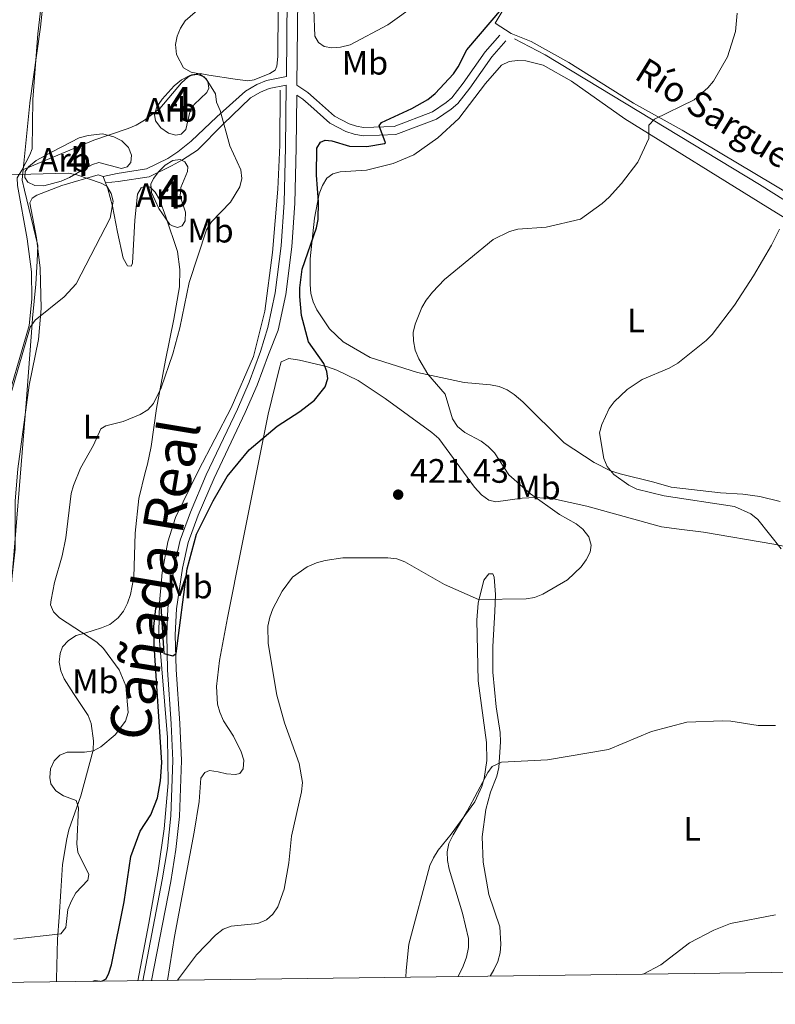
# Model space of a CAD drawing. Units: metres. Extents: x 587185 to 594086, y 4710473 to 4715189.
# Drawn here: x 587751 to 587974, y 4710473 to 4710763 of the extents above; entities that cross this region are included whole.
import ezdxf
from ezdxf.enums import TextEntityAlignment as Align

# ---------------------------------------------------------------- set-up
doc = ezdxf.new("R2010")
doc.units = ezdxf.units.M
doc.header["$MEASUREMENT"] = 0
doc.linetypes.add('DGN Style 2', pattern=[74.4142, 44.64852, -29.76568])
doc.linetypes.add('DGN Style 3', pattern=[104.17988000000001, 74.41420000000001, -29.76568])
for name, color, linetype, lineweight in [('Nivel 1', 7, 'Continuous', 0), ('Nivel 11', 7, 'Continuous', 0), ('Nivel 16', 7, 'Continuous', 0), ('Nivel 21', 7, 'Continuous', 0), ('Nivel 35', 7, 'Continuous', 0), ('Nivel 36', 7, 'Continuous', 0), ('Nivel 37', 7, 'Continuous', 0), ('Nivel 4', 7, 'Continuous', 0), ('Nivel 41', 7, 'Continuous', 0), ('Nivel 43', 7, 'Continuous', 0), ('Nivel 45', 7, 'Continuous', 0), ('Nivel 48', 7, 'Continuous', 0), ('Nivel 5', 7, 'Continuous', 0), ('Nivel 57', 7, 'Continuous', 0), ('Nivel 61', 7, 'Continuous', 0), ('Nivel 7', 7, 'Continuous', 0)]:
    doc.layers.add(name, color=color, linetype=linetype, lineweight=lineweight)
doc.styles.add('Style-Arial', font='txt')
doc.styles.add('Style-Arial Narrow', font='txt')
doc.styles.add('Style-Times New Roman', font='txt')

# ---------------------------------------------------------------- blocks, each defined once
blk = doc.blocks.new('5PATER')
at = {"layer": 'Nivel 7', "linetype": 'Continuous', "lineweight": 0}
h = blk.add_hatch(color=51, dxfattribs=at)
edge = h.paths.add_edge_path()
edge.add_ellipse((-0.03421366214752197, 0.05183005332946777), major_axis=(-10.95721237655889, -11.10700355671524), ratio=0.9994222409660317, start_angle=0, end_angle=360)

msp = doc.modelspace()

# ---------------------------------------------------------------- linework, layer by layer
at = {"layer": 'Nivel 1', "color": 7, "linetype": 'Continuous', "lineweight": 0}
msp.add_polyline3d([(587748.3999999985, 4710590.689999999, 433.64), (587753.1600000001, 4710650.109999999, 434.78), (587754.9699999988, 4710673.560000001, 435.51), (587755.0899999999, 4710675.18, 436.1), (587756.1000000015, 4710685.23, 436.77), (587756.4600000009, 4710691.98, 436.75), (587756.6999999993, 4710696.560000001, 436.66), (587752.7300000004, 4710712.949999999, 436.64), (587752.0199999996, 4710715.9, 436.21), (587751.9800000004, 4710716.060000001, 436.18), (587752.4800000004, 4710720.9, 435.22), (587754.3299999982, 4710738.59, 434.8), (587754.3399999999, 4710738.630000001, 434.8), (587757.4499999993, 4710761, 435.15), (587762.379999999, 4710807.98, 437.06)], dxfattribs=at)
at = {"layer": 'Nivel 11', "color": 142, "linetype": 'DGN Style 3', "lineweight": 13}
msp.add_polyline3d([(588175.6600000001, 4710573.57, 400.91), (588160.7800000012, 4710587.880000001, 401.69), (588145.4400000013, 4710604.52, 403.32), (588131.879999999, 4710614.859999999, 404.71), (588115.0799999982, 4710620.35, 405), (588087.4699999988, 4710627.300000001, 406.66), (588073.9899999984, 4710632.42, 407.96), (588056.870000001, 4710642.76, 409.49), (588042.3399999999, 4710657.300000001, 410.23), (588029.2600000016, 4710672.810000001, 411.05), (588013.9200000018, 4710686.710000001, 412.19), (587969.5599999987, 4710714.57, 416.46), (587906.3099999987, 4710752.810000001, 423.33), (587897.2600000016, 4710757.49, 424.22)], dxfattribs=at)
at = {"layer": 'Nivel 16', "color": 4, "linetype": 'DGN Style 2', "lineweight": 0, "extrusion": (0.8603431244288077, -0.174135605607514, 0.4790474914951351), "elevation": -314361.6994150761, "flags": 128}
msp.add_lwpolyline([(4733464.945943087, 172043.0493370304), (4733482.231337681, 172043.3455357812), (4733498.008028112, 172044.1543862158)], dxfattribs=at)
at = {"layer": 'Nivel 16', "color": 4, "linetype": 'DGN Style 2', "lineweight": 0}
msp.add_polyline3d([(587792.1799999997, 4710512.290000001, 424.28), (587793.8999999985, 4710524.57, 424.46), (587795.0599999987, 4710538.1, 424.82), (587794.879999999, 4710551.51, 424.82), (587792.379999999, 4710582.49, 424.82), (587792.5700000003, 4710591.24, 425), (587793.2899999991, 4710600.199999999, 425.63), (587794.9800000004, 4710609.17, 426.16), (587797.25, 4710616.369999999, 426.34), (587804.0399999991, 4710630.279999999, 426.61), (587813.6799999997, 4710648.720000001, 426.97), (587820.2600000016, 4710663.869999999, 426.97), (587823.6600000001, 4710677.18, 426.97), (587825.8999999985, 4710694.57, 426.97), (587827.5, 4710713.199999999, 427.15), (587828.0399999991, 4710726.18, 427.41), (587828.1600000001, 4710742.369999999, 427.86)], dxfattribs=at)
at = {"layer": 'Nivel 21', "color": 7, "linetype": 'DGN Style 3', "lineweight": 0}
for points in [[(587829.9800000004, 4710746.380000001, 428.7), (587830.3399999999, 4710781.279999999, 430.17), (587831.4800000004, 4710818.050000001, 431.42), (587832.0199999996, 4710853.65, 431.69), (587831.8399999999, 4710871, 431.69), (587831.620000001, 4710882.17, 431.69), (587830.9600000009, 4710892.710000001, 431.34), (587829.2600000016, 4710906.09, 431.34), (587827.0899999999, 4710920.710000001, 430.98), (587826.379999999, 4710929.279999999, 431.07), (587825.0500000007, 4710964.220000001, 432.14), (587825.7300000004, 4710974.609999999, 432.41), (587827.0599999987, 4710984.300000001, 432.76), (587829.4400000013, 4710994.720000001, 432.85), (587838.9499999993, 4711024.15, 434.2), (587844.1700000018, 4711040.529999999, 435.27), (587855.2100000009, 4711078.220000001, 438.22), (587868.75, 4711120.790000001, 439.47), (587875.2899999991, 4711138.1, 440.28)], [(587833.0799999982, 4710743.869999999, 429.05), (587833.4699999988, 4710781.210000001, 430.17), (587834.6000000015, 4710817.98, 431.42), (587835.1400000006, 4710853.65, 431.69), (587834.9699999988, 4710871.050000001, 431.69), (587834.7399999984, 4710882.300000001, 431.69), (587834.0700000003, 4710893.01, 431.34), (587832.3599999994, 4710906.52, 431.34), (587830.1900000013, 4710921.07, 430.98), (587829.5, 4710929.470000001, 431.07), (587828.1799999997, 4710964.18, 432.14), (587828.8399999999, 4710974.300000001, 432.41), (587830.1400000006, 4710983.73, 432.76), (587832.4600000009, 4710993.880000001, 432.85), (587841.9299999997, 4711023.199999999, 434.2), (587847.1600000001, 4711039.619999999, 435.27), (587858.1999999993, 4711077.310000001, 438.22), (587871.7100000009, 4711119.77, 439.47), (587878.2399999984, 4711137.060000001, 440.28)], [(587833.0799999982, 4710743.869999999, 429.05), (587836.3599999994, 4710741.67, 427.84), (587838.8599999994, 4710739.460000001, 427.31), (587844.1799999997, 4710734.689999999, 426.77), (587848.5300000012, 4710732.5, 426.5), (587850.6400000006, 4710731.77, 426.41), (587852.7899999991, 4710731.369999999, 426.15), (587861.7699999996, 4710731.710000001, 425.7), (587873.120000001, 4710736.01, 425.25), (587877.1799999997, 4710738.720000001, 425.25), (587878.8200000003, 4710740.119999999, 425.25), (587882.1999999993, 4710744.42, 425.34), (587888.6700000018, 4710753.73, 425.52), (587892.9699999988, 4710758.57, 425.43)], [(587829.9800000004, 4710746.380000001, 428.7), (587824.1700000018, 4710745.23, 428.41), (587821.3099999987, 4710744.040000001, 428.41), (587817.9200000018, 4710742.060000001, 428.68), (587809.4200000018, 4710734.51, 430.82), (587801.870000001, 4710727.369999999, 432.16), (587797.9400000013, 4710724.26, 432.88), (587794.9699999988, 4710722.199999999, 433.06), (587788.7199999988, 4710719.220000001, 434.22), (587780.0700000003, 4710717.85, 435.11), (587775.9400000013, 4710716.98, 436.12)], [(587822.3999999985, 4710665.310000001, 427.49), (587824.4899999984, 4710672.42, 427.4), (587826.6999999993, 4710682.66, 427.4), (587828.4800000004, 4710696.460000001, 427.49), (587829.379999999, 4710709.27, 427.58), (587829.7699999996, 4710725.460000001, 427.94), (587829.9600000009, 4710743.880000001, 428.68)], [(587822.3999999985, 4710665.310000001, 427.49), (587819.0199999996, 4710656.300000001, 427.22), (587815.5300000012, 4710648.369999999, 427.13), (587806.370000001, 4710628.98, 426.5), (587801.6700000018, 4710617.99, 426.59), (587798.6400000006, 4710609.710000001, 426.32), (587796.8599999994, 4710601.890000001, 426.42), (587795.0399999991, 4710589.67, 426.42), (587794.6900000013, 4710581.779999999, 426.32), (587794.9100000001, 4710571.48, 426.15), (587796.0100000016, 4710555.540000001, 426.06), (587796.5100000016, 4710544.699999999, 425.7), (587795.9100000001, 4710528.380000001, 425.25), (587794.870000001, 4710518.779999999, 424.8), (587793.379999999, 4710509.52, 424.53), (587787.6600000001, 4710479.800000001, 423.72)]]:
    msp.add_polyline3d(points, dxfattribs=at)
at = {"layer": 'Nivel 21', "color": 7, "linetype": 'Continuous', "lineweight": 0}
for points in [[(587833.0500000007, 4710740.949999999, 428.56), (587834.870000001, 4710739.74, 427.84), (587837.2300000004, 4710737.640000001, 427.31), (587842.7899999991, 4710732.65, 426.77), (587847.5799999982, 4710730.25, 426.5), (587850.0100000016, 4710729.4, 426.41), (587852.6099999994, 4710728.92, 426.15), (587862.2600000016, 4710729.290000001, 425.7), (587874.2399999984, 4710733.82, 425.25), (587878.6600000001, 4710736.77, 425.25), (587880.5899999999, 4710738.42, 425.25), (587884.1600000001, 4710742.970000001, 425.34), (587890.6000000015, 4710752.220000001, 425.52), (587894.7899999991, 4710756.949999999, 425.43)], [(587829.9600000009, 4710743.880000001, 428.68), (587824.879999999, 4710742.890000001, 428.41), (587822.3999999985, 4710741.85, 428.41), (587819.3900000006, 4710740.09, 428.68), (587811.3200000003, 4710732.42, 430.82), (587803.7899999991, 4710724.67, 432.16), (587799.370000001, 4710721.9, 432.88), (587796.1000000015, 4710720.040000001, 433.06), (587789.4600000009, 4710716.869999999, 434.22), (587780.3599999994, 4710715.43, 435.11), (587776.6400000006, 4710715.119999999, 436.12)], [(587824.7399999984, 4710664.43, 427.49), (587827.5199999996, 4710671.640000001, 427.4), (587829.7800000012, 4710682.119999999, 427.4), (587831.5899999999, 4710696.15, 427.49), (587832.5, 4710709.119999999, 427.58), (587832.8900000006, 4710725.41, 427.94), (587833.0500000007, 4710740.949999999, 428.56)], [(587824.7399999984, 4710664.43, 427.49), (587821.3399999999, 4710655.359999999, 427.22), (587817.8200000003, 4710647.33, 427.13), (587808.6600000001, 4710627.949999999, 426.5), (587804, 4710617.060000001, 426.59), (587801.0500000007, 4710608.99, 426.32), (587799.3200000003, 4710601.42, 426.42), (587797.5399999991, 4710589.43, 426.42), (587797.1999999993, 4710581.75, 426.32), (587797.4200000018, 4710571.59, 426.15), (587798.5199999996, 4710555.68, 426.06), (587799.0199999996, 4710544.710000001, 425.7), (587798.4200000018, 4710528.199999999, 425.25), (587797.3599999994, 4710518.439999999, 424.8), (587795.8500000015, 4710509.09, 424.53), (587790.2199999988, 4710479.83, 423.73)]]:
    msp.add_polyline3d(points, dxfattribs=at)
at = {"layer": 'Nivel 35', "color": 92, "linetype": 'DGN Style 3', "lineweight": 0}
for points in [[(587802.8200000003, 4710738.199999999, 435.94), (587801.5100000016, 4710735.949999999, 435.94), (587800.3200000003, 4710730.82, 436.39), (587798.9899999984, 4710729.460000001, 436.39), (587797.379999999, 4710729.17, 436.39), (587795.2199999988, 4710729.68, 436.39), (587792.9600000009, 4710731.26, 436.39), (587791.4100000001, 4710733.310000001, 436.39), (587791.120000001, 4710735.18, 436.21), (587791.8099999987, 4710737.439999999, 436.03), (587793.3000000007, 4710739.699999999, 435.85), (587796.8399999999, 4710743.68, 435.58), (587799.0599999987, 4710745.42, 435.32), (587801.4600000009, 4710746.699999999, 435.05), (587803.7899999991, 4710747, 435.05), (587805.7699999996, 4710746.310000001, 435.05), (587806.7699999996, 4710744.98, 435.14), (587807.1499999985, 4710743.01, 435.32), (587806.5399999991, 4710741.75, 435.32), (587802.8200000003, 4710738.199999999, 435.94)], [(587779.1000000015, 4710728.67, 438.18), (587781.4499999993, 4710727.439999999, 438.27), (587783.3599999994, 4710725.5, 438.27), (587784.2800000012, 4710723.27, 438.36), (587784.129999999, 4710721.02, 438.36), (587782.9800000004, 4710719.76, 438.36), (587781.370000001, 4710719.290000001, 438.36), (587774.629999999, 4710721.08, 438.36), (587772.75, 4710720.52, 438.36), (587770.4400000013, 4710719.24, 438.36), (587765.9899999984, 4710716.67, 439.26), (587763.5, 4710715.560000001, 439.35), (587758.3999999985, 4710714.15, 440.24), (587755.8000000007, 4710714.300000001, 440.24), (587753.7300000004, 4710715.26, 439.98), (587752.8200000003, 4710716.68, 439.71), (587752.879999999, 4710718.390000001, 439.71), (587753.9400000013, 4710719.83, 439.8), (587756.1600000001, 4710721.65, 439.8), (587761.0500000007, 4710724.32, 439.44), (587768.8900000006, 4710728.359999999, 439.44), (587771.4800000004, 4710729.02, 439.44), (587775.7800000012, 4710729.52, 439.26), (587779.1000000015, 4710728.67, 438.18)], [(587792.370000001, 4710707.51, 437.65), (587790.1600000001, 4710712.23, 437.65), (587790.0399999991, 4710714.65, 437.65), (587790.8200000003, 4710716.359999999, 437.65), (587792.3200000003, 4710718.439999999, 437.65), (587794.2699999996, 4710720.26, 437.65), (587796.4899999984, 4710721.630000001, 437.65), (587798.6400000006, 4710721.93, 437.65), (587799.9899999984, 4710721.23, 437.56), (587800.9100000001, 4710719.800000001, 437.38), (587800.8299999982, 4710718.369999999, 437.11), (587798.8299999982, 4710713.68, 437.02), (587798.6900000013, 4710711.17, 437.02), (587800.1799999997, 4710706.439999999, 437.02), (587800.120000001, 4710703.84, 437.02), (587799.25, 4710702.4, 437.02), (587797.8200000003, 4710701.93, 437.02), (587796.379999999, 4710702.359999999, 437.02), (587795.5700000003, 4710702.800000001, 437.02), (587792.370000001, 4710707.51, 437.65)]]:
    msp.add_polyline3d(points, dxfattribs=at)
at = {"layer": 'Nivel 36', "color": 92, "linetype": 'Continuous', "lineweight": 0, "extrusion": (0.03697682776218422, 0.03739976533462742, 0.9986160281917973), "elevation": 198347.776247516, "flags": 128}
msp.add_lwpolyline([(2894028.647563241, -3757877.56078973), (2894027.815810025, -3757875.849536799), (2894026.380147984, -3757870.905917224)], dxfattribs=at)
at = {"layer": 'Nivel 36', "color": 92, "linetype": 'Continuous', "lineweight": 0, "extrusion": (0.4936797854480879, 0.092623731174546, 0.8646971226176454), "elevation": 726862.0697016515, "flags": 128}
msp.add_lwpolyline([(4521547.990143342, -1250421.941323157), (4521550.292485818, -1250422.299679287), (4521552.272162998, -1250424.270638008)], dxfattribs=at)
at = {"layer": 'Nivel 36', "color": 92, "linetype": 'Continuous', "lineweight": 0, "elevation": 436.12, "flags": 128}
msp.add_lwpolyline([(587775.9400000013, 4710716.98), (587776.6400000006, 4710715.119999999)], dxfattribs=at)
at = {"layer": 'Nivel 36', "color": 92, "linetype": 'Continuous', "lineweight": 0, "extrusion": (-0.001661073468706668, -0.1345469509652401, 0.9909058274230145), "elevation": -634331.1345823015, "flags": 128}
msp.add_lwpolyline([(529567.7667619511, 4674534.313586224), (529567.7667619511, 4674533.496090047)], dxfattribs=at)
at = {"layer": 'Nivel 36', "color": 92, "linetype": 'Continuous', "lineweight": 0}
for points in [[(587776.7800000012, 4710925.01, 434.6), (587774.3000000007, 4710901.59, 435.14), (587770.9699999988, 4710881.290000001, 437.38), (587766.75, 4710853.9, 439.17), (587764.379999999, 4710829.130000001, 437.91), (587761.5899999999, 4710801.4, 436.93), (587756.6700000018, 4710759.040000001, 435.14), (587755.2100000009, 4710739.66, 434.78), (587754.9499999993, 4710725.140000001, 435.05)], [(588034.1999999993, 4710675.09, 414.79), (588032.0300000012, 4710676.390000001, 414.79), (588024.0399999991, 4710682.4, 414.7), (588001.6499999985, 4710697.42, 414.88), (587979.4600000009, 4710711.1, 417.02), (587946.7800000012, 4710730.65, 420.87), (587932.4100000001, 4710738.59, 422.48), (587913.3000000007, 4710750.540000001, 423.73), (587902.2600000016, 4710756.76, 425.16), (587896.3099999987, 4710759.140000001, 425.61), (587891.6000000015, 4710762.18, 425.78), (587898.5199999996, 4710773.76, 425.52), (587903.7800000012, 4710787.82, 424.62), (587905.2199999988, 4710792.050000001, 424.71), (587908.1000000015, 4710800.07, 424.26), (587912.2100000009, 4710809, 424.09)], [(587827.5599999987, 4710766.57, 429.49), (587827.4699999988, 4710752.32, 428.5)], [(587827.4699999988, 4710752.32, 428.5), (587827.1700000018, 4710749.449999999, 428.42), (587826.6600000001, 4710748.279999999, 428.42), (587825.1499999985, 4710747.359999999, 428.42), (587820.4499999993, 4710745.470000001, 428.68), (587818.5799999982, 4710745.17, 428.86), (587814.9200000018, 4710745.619999999, 429.31)], [(587861.4899999984, 4710720.790000001, 424.09), (587867.6099999994, 4710723.33, 423.91), (587874.6600000001, 4710728.300000001, 424.18), (587880.8999999985, 4710734.060000001, 424.71), (587888.7399999984, 4710744.32, 424.8), (587893.4600000009, 4710749.779999999, 425.07), (587895.7600000016, 4710750.9, 425.16), (587898.1700000018, 4710751.130000001, 424.98), (587900.6799999997, 4710751.09, 424.8), (587905.7100000009, 4710749.76, 424.62), (587914.120000001, 4710745.1, 423.91), (587929.8200000003, 4710733.970000001, 422.39), (587972.1000000015, 4710707.82, 416.76), (587990.6700000018, 4710696.390000001, 414.79)], [(587751.8900000006, 4710718.82, 435.4), (587773.1999999993, 4710727.609999999, 434.33), (587783.2800000012, 4710731.050000001, 434.15), (587785.6900000013, 4710732.07, 434.06), (587788.0899999999, 4710733.529999999, 433.79), (587792.620000001, 4710737, 432.9), (587799.0700000003, 4710744.52, 432), (587800.9299999997, 4710746.25, 431.28), (587802.0799999982, 4710746.890000001, 431.28), (587804.5899999999, 4710747.279999999, 430.92), (587807.1000000015, 4710746.859999999, 430.74), (587814.9200000018, 4710745.619999999, 429.31)], [(587975.7300000004, 4710621.15, 413), (587969.7100000009, 4710622.550000001, 413.27), (587964.6900000013, 4710623.25, 413.8), (587958.0599999987, 4710623.66, 414.34), (587943.5399999991, 4710625.33, 414.88), (587938.4100000001, 4710626.84, 415.32), (587928.4400000013, 4710629.23, 416.49), (587925.6499999985, 4710630.16, 416.49), (587920.7699999996, 4710632.560000001, 416.76), (587911.9800000004, 4710638.380000001, 417.56), (587899.75, 4710650.470000001, 418.63), (587897.1999999993, 4710652.65, 418.63), (587895.120000001, 4710654.040000001, 418.81), (587892.7800000012, 4710654.98, 419.17), (587890.1700000018, 4710655.550000001, 419.26), (587882.4699999988, 4710656.199999999, 420.87), (587868.6400000006, 4710659.140000001, 421.85), (587854.6900000013, 4710663.6, 423.01), (587846.7199999988, 4710668.18, 424.26), (587842.7100000009, 4710672.040000001, 424.98), (587839.0199999996, 4710677.59, 425.07), (587837.8999999985, 4710679.99, 425.07), (587837.2199999988, 4710682.48, 425.16), (587837, 4710685.060000001, 425.34), (587837.0199999996, 4710692.67, 425.43), (587838.3000000007, 4710704.68, 425.61), (587839.6700000018, 4710711.859999999, 425.25), (587840.6099999994, 4710714.290000001, 425.16), (587841.9100000001, 4710716.460000001, 425.16), (587843.6700000018, 4710717.75, 425.07), (587845.8900000006, 4710718.33, 424.8), (587853.6600000001, 4710718.85, 424.44), (587861.4899999984, 4710720.790000001, 424.09)], [(587734.9699999988, 4710479.130000001, 430.39), (587736.6799999997, 4710498.949999999, 432.36), (587739.8599999994, 4710516.92, 433.43), (587742.1799999997, 4710532, 433.08), (587743.9299999997, 4710548.880000001, 433.08), (587746.370000001, 4710568.800000001, 434.51), (587747.9100000001, 4710588.720000001, 433.79), (587750, 4710607.029999999, 433.08), (587750, 4710621.189999999, 433.43), (587750.7800000012, 4710630.699999999, 433.43), (587754.0500000007, 4710655.390000001, 435.14), (587756.8299999982, 4710668.869999999, 436.03), (587757.6099999994, 4710678.02, 436.39), (587757.370000001, 4710689.939999999, 436.75), (587756.2699999996, 4710698.890000001, 436.66), (587754.3399999999, 4710709.17, 436.84), (587754.9600000009, 4710710.52, 436.75), (587756.379999999, 4710711.439999999, 436.75), (587763.6900000013, 4710714.310000001, 436.39), (587774.4100000001, 4710717.4, 436.12), (587775.9400000013, 4710716.98, 436.12)], [(587750.6999999993, 4710714.24, 436.57), (587753.5, 4710698.59, 436.75), (587754.7800000012, 4710688.83, 437.02), (587754.8900000006, 4710680.77, 437.29), (587754.0899999999, 4710672.960000001, 437.11), (587746.1000000015, 4710645.699999999, 436.12), (587738.5, 4710623.74, 436.3), (587733.2800000012, 4710611.210000001, 437.02), (587731.870000001, 4710608.949999999, 437.2), (587730.9200000018, 4710606.52, 437.2)], [(587776.6400000006, 4710715.119999999, 436.12), (587777.3299999982, 4710713.32, 436.12), (587778.6499999985, 4710708.23, 435.76), (587780.1799999997, 4710700.540000001, 435.58), (587781.8000000007, 4710692.85, 434.87), (587783.0799999982, 4710690.630000001, 434.6), (587784.1600000001, 4710690.460000001, 434.78), (587784.6000000015, 4710691.359999999, 434.78), (587785.2399999984, 4710704.1, 434.78), (587786.0399999991, 4710711.73, 434.78), (587787.1799999997, 4710713.619999999, 434.87), (587788.5199999996, 4710714.18, 434.69), (587789.7800000012, 4710713.75, 434.6), (587791.2300000004, 4710712.33, 434.51), (587792.5199999996, 4710710.109999999, 434.51), (587794.4600000009, 4710705.02, 434.42), (587797.8200000003, 4710694.85, 433.52), (587798.5100000016, 4710689.48, 433.52), (587798.4899999984, 4710684.369999999, 433.34), (587796.8200000003, 4710674.85, 432.72), (587794.2800000012, 4710662.810000001, 432.36), (587791.6900000013, 4710648.52, 431.28), (587790.129999999, 4710637.300000001, 430.39), (587789.0300000012, 4710632.09, 430.03), (587788.3399999999, 4710629.66, 430.12), (587786.4699999988, 4710622.02, 429.31), (587785.3399999999, 4710611.790000001, 429.22), (587784.9699999988, 4710598.779999999, 428.59), (587783.9600000009, 4710593.66, 428.59), (587783.1000000015, 4710591.140000001, 428.59), (587781.9600000009, 4710588.800000001, 428.86), (587780.379999999, 4710586.810000001, 429.22), (587777.8900000006, 4710584.800000001, 429.67), (587775.3900000006, 4710583.869999999, 429.67), (587770.4800000004, 4710582.290000001, 430.83), (587767.9800000004, 4710581.540000001, 431.82), (587765.6700000018, 4710580.16, 432), (587763.8999999985, 4710578.26, 432.45), (587763.2100000009, 4710576.279999999, 432.54), (587762.9800000004, 4710573.77, 432.98), (587763.4600000009, 4710571.17, 433.16), (587764.4699999988, 4710568.77, 433.25), (587767.2199999988, 4710564.5, 433.16), (587771.5100000016, 4710558.01, 432.27), (587772.3500000015, 4710555.6, 431.91), (587773.0399999991, 4710550.5, 431.46)], [(587827.75, 4710659.74, 427.16), (587828.4200000018, 4710662.26, 426.8), (587830.7199999988, 4710663.290000001, 426.44), (587833.8599999994, 4710662.810000001, 426), (587841.8599999994, 4710660.92, 425.55), (587844.8299999982, 4710659.82, 425.37), (587851.1499999985, 4710656.810000001, 424.57), (587859.129999999, 4710651.52, 423.67), (587872.9299999997, 4710641.42, 422.78), (587874.9299999997, 4710639.68, 422.42), (587885.5, 4710625.310000001, 422.6), (587887.6000000015, 4710623.029999999, 422.69), (587889.6900000013, 4710621.460000001, 422.69), (587891.7600000016, 4710620.970000001, 422.69), (587899.5199999996, 4710622.109999999, 422.51), (587903.5399999991, 4710622.279999999, 421.8), (587908.8200000003, 4710621.85, 421.35), (587918.6099999994, 4710619.720000001, 420.54), (587940.6400000006, 4710613.640000001, 419.38), (587945.8399999999, 4710612.939999999, 419.29), (587953.1000000015, 4710612.1, 418.58), (587973.8399999999, 4710608.49, 416.7), (587987.8399999999, 4710605.560000001, 414.91)], [(587827.75, 4710659.74, 427.16), (587824.6000000015, 4710646.880000001, 426.53), (587816.7699999996, 4710607.529999999, 423.93), (587812.6400000006, 4710586.77, 423.58), (587810.2899999991, 4710574.189999999, 423.66), (587809.3999999985, 4710566.560000001, 423.75), (587809.6499999985, 4710561.369999999, 423.84), (587810.3999999985, 4710558.960000001, 423.75), (587811.4200000018, 4710556.460000001, 423.66), (587814.3399999999, 4710551.93, 423.4), (587816.6400000006, 4710547.300000001, 422.95), (587817.3900000006, 4710544.800000001, 423.04), (587817.2399999984, 4710542.279999999, 423.13), (587816.2699999996, 4710540.93, 423.04), (587814.9299999997, 4710540.640000001, 423.13), (587812.3299999982, 4710540.790000001, 423.13), (587809.8200000003, 4710541.380000001, 423.13), (587807.3000000007, 4710541.800000001, 423.48), (587805.9600000009, 4710541.16, 423.58), (587804.7300000004, 4710539.529999999, 423.93), (587804.2800000012, 4710532.619999999, 424.02), (587802.7800000012, 4710523.550000001, 423.93), (587796.9899999984, 4710492.82, 422.59), (587794.9200000018, 4710479.890000001, 421.76)], [(587865.2199999988, 4710480.790000001, 418.32), (587865.3000000007, 4710482.82, 418.46), (587866.120000001, 4710490.609999999, 419.89), (587872.3599999994, 4710513.720000001, 418.37), (587873.3900000006, 4710516.07, 418.1), (587874.7800000012, 4710518.24, 417.75), (587878.620000001, 4710522.970000001, 417.12), (587885.5799999982, 4710532.5, 416.4), (587887.629999999, 4710537.01, 416.4), (587888.3900000006, 4710539.439999999, 416.58), (587889.0899999999, 4710544.73, 416.85), (587889.0700000003, 4710550.01, 417.21), (587886.5599999987, 4710568.199999999, 417.75), (587886.1999999993, 4710586.08, 419.62), (587886.5399999991, 4710591.09, 420.34), (587888.2800000012, 4710597.92, 420.96), (587889.7699999996, 4710599.74, 421.23), (587890.9299999997, 4710599.77, 421.32), (587891.3099999987, 4710598.790000001, 421.14), (587891.6799999997, 4710593.699999999, 420.79), (587891.5100000016, 4710588.689999999, 420.61), (587890.9100000001, 4710578.390000001, 419.27), (587890.8900000006, 4710570.790000001, 418.73), (587891.8999999985, 4710560.529999999, 418.1), (587893.120000001, 4710552.949999999, 417.03), (587893.1799999997, 4710550.27, 416.49), (587892.7100000009, 4710542.66, 416.05), (587892.129999999, 4710540.140000001, 415.87), (587890.2600000016, 4710535.369999999, 414.97), (587888.8399999999, 4710530.24, 414.62), (587887.75, 4710522.26, 414.26), (587888.0799999982, 4710514.75, 413.99), (587889.7100000009, 4710505.220000001, 413.63)], [(587773.0399999991, 4710550.5, 431.46), (587772.9899999984, 4710547.810000001, 431.37), (587769.3000000007, 4710534.32, 430.74), (587765.7600000016, 4710524.24, 431.55), (587765.1600000001, 4710521.630000001, 432.09), (587763.9200000018, 4710514.09, 432.18), (587763.4800000004, 4710506.189999999, 432.54), (587762.9499999993, 4710498.48, 432.18), (587762.4100000001, 4710492.02, 431.37), (587762.1999999993, 4710480.279999999, 429.85)], [(587889.7100000009, 4710505.220000001, 413.63), (587892.9400000013, 4710495.720000001, 412.83), (587893.3099999987, 4710490.540000001, 412.74), (587893.0899999999, 4710488.029999999, 412.56), (587892.4299999997, 4710485.42, 412.56), (587891.2300000004, 4710482.98, 412.47), (587890.0899999999, 4710481.109999999, 412.5)]]:
    msp.add_polyline3d(points, dxfattribs=at)
at = {"layer": 'Nivel 4', "color": 30, "linetype": 'Continuous', "lineweight": 30, "elevation": 425, "flags": 128}
for points in [[(587790, 4710528.68), (587791.9899999984, 4710533.720000001), (587792.870000001, 4710538.73), (587793.2399999984, 4710544.16), (587790.9400000013, 4710578.77), (587790.8599999994, 4710584.24), (587791.4299999997, 4710589.529999999), (587792.5700000003, 4710591.24), (587792.9499999993, 4710590.26), (587793.870000001, 4710576.310000001), (587796.4800000004, 4710575.550000001), (587797.4899999984, 4710576.27), (587800.7300000004, 4710601.23), (587803.4800000004, 4710611.48), (587808.3900000006, 4710621.34), (587812.4800000004, 4710628.439999999), (587818.9800000004, 4710636.33), (587827.2899999991, 4710643.35), (587833.9400000013, 4710647.67), (587838.2600000016, 4710650.939999999), (587841.4200000018, 4710654.949999999), (587842.2100000009, 4710657.359999999), (587841.9200000018, 4710659.439999999), (587841.0100000016, 4710661.810000001), (587836.5, 4710668.220000001), (587834.4100000001, 4710675.949999999), (587833.9699999988, 4710681.57), (587833.9800000004, 4710684.119999999), (587834.6799999997, 4710689.640000001), (587838.8999999985, 4710701.84), (587839.370000001, 4710704.300000001), (587839.4499999993, 4710709.48), (587838.8599999994, 4710717.369999999), (587839.0199999996, 4710725.32), (587840.0599999987, 4710727.109999999), (587841.3999999985, 4710727.66), (587843.4100000001, 4710727.48), (587848.6000000015, 4710725.84), (587853.7100000009, 4710725.83), (587858.9600000009, 4710726.66), (587859.2199999988, 4710726.869999999), (587857.379999999, 4710731.869999999), (587858.0500000007, 4710732.83), (587866.9699999988, 4710737.01), (587871.7199999988, 4710739.65), (587873.9299999997, 4710741.369999999), (587879.2600000016, 4710747.26), (587880.6999999993, 4710749.310000001), (587883.2199999988, 4710754.300000001), (587893.6099999994, 4710766.35)], [(587775.5599999987, 4710479.640000001), (587776.7699999996, 4710480.390000001), (587777.5899999999, 4710481.99), (587778.4200000018, 4710484.48), (587782.120000001, 4710503.040000001), (587784.0599999987, 4710516.439999999), (587786.8200000003, 4710523.91), (587790, 4710528.68)], [(587772.9400000013, 4710479.609999999), (587773.6000000015, 4710479.85), (587775.0399999991, 4710479.640000001)]]:
    msp.add_lwpolyline(points, dxfattribs=at)
at = {"layer": 'Nivel 5', "color": 30, "linetype": 'Continuous', "lineweight": 0, "flags": 128}
for points, elevation in [([(587797.2699999996, 4710755.85), (587797.7699999996, 4710758.300000001), (587798.7199999988, 4710760.65), (587800.129999999, 4710762.83), (587806.0700000003, 4710767.949999999)], 430), ([(587838.1000000015, 4710766.140000001), (587838.3900000006, 4710758.310000001), (587839.4299999997, 4710756.49), (587841.120000001, 4710755.300000001), (587843.379999999, 4710754.880000001), (587845.9699999988, 4710755.1), (587848.7800000012, 4710755.77), (587859.9200000018, 4710761.689999999), (587868.5500000007, 4710767.84)], 430), ([(587963.0300000012, 4710765.119999999), (587962.5500000007, 4710759.67), (587960.1600000001, 4710752.25), (587956.0399999991, 4710745.07), (587954.3099999987, 4710743.060000001), (587950.2800000012, 4710739.59), (587938.6499999985, 4710733.890000001), (587936.9600000009, 4710732.09), (587936.9499999993, 4710728.17), (587933.6600000001, 4710721.210000001), (587928.879999999, 4710714.85), (587925.2199999988, 4710710.800000001), (587923.1900000013, 4710709), (587916.7300000004, 4710704.380000001), (587906.6400000006, 4710701.99), (587898.2399999984, 4710701.42), (587895.8099999987, 4710700.75), (587891.0300000012, 4710698.32), (587876.6099999994, 4710686.550000001), (587873.0700000003, 4710682.859999999), (587871.2100000009, 4710680.460000001), (587870, 4710678.27), (587867.9499999993, 4710673.42), (587867.3999999985, 4710670.939999999), (587867.4699999988, 4710668.439999999), (587867.9699999988, 4710665.699999999), (587869.0300000012, 4710663.16), (587871.75, 4710658.640000001), (587876.8900000006, 4710652.710000001), (587879, 4710645.460000001), (587880.4499999993, 4710643.199999999), (587882.6799999997, 4710641.41), (587887.4400000013, 4710638.939999999), (587889.5399999991, 4710637.34), (587891.379999999, 4710635.439999999), (587895.6099999994, 4710628.93), (587902.0100000016, 4710623.4), (587910.5899999999, 4710617.279999999), (587915.5300000012, 4710614.52), (587917.4699999988, 4710612.960000001), (587919.2100000009, 4710610.67), (587919.9200000018, 4710608.27), (587919.5899999999, 4710606.140000001), (587918.4899999984, 4710603.9), (587916.9699999988, 4710601.880000001), (587912.9299999997, 4710597.98), (587905.6499999985, 4710593.77), (587903.1799999997, 4710592.790000001), (587900.7100000009, 4710592.380000001), (587886.7199999988, 4710592.199999999), (587876.6700000018, 4710596.609999999), (587864.9499999993, 4710603.279999999), (587862.620000001, 4710604.18), (587859.9400000013, 4710604.5), (587846.6099999994, 4710604.460000001), (587841.4100000001, 4710603.720000001), (587838.8599999994, 4710602.98), (587836.129999999, 4710601.82), (587831.7800000012, 4710598.810000001), (587828.7199999988, 4710594.699999999), (587826.0199999996, 4710589.460000001), (587825.0799999982, 4710586.98), (587824.4899999984, 4710584.359999999), (587824.5700000003, 4710579.199999999), (587827.1900000013, 4710563.960000001), (587829.3999999985, 4710555.859999999), (587833.7399999984, 4710543.84), (587834.6999999993, 4710538.26), (587834.5, 4710535.52), (587831.4800000004, 4710522.460000001), (587830.7100000009, 4710514.59), (587829.3500000015, 4710506.779999999), (587827.4200000018, 4710501.540000001), (587826, 4710499.4), (587824.1099999994, 4710497.76), (587821.5799999982, 4710496.66), (587813.6999999993, 4710495.91), (587811.3099999987, 4710494.939999999), (587809.1000000015, 4710493.220000001), (587803.4400000013, 4710487.439999999), (587797.8599999994, 4710479.93)], 420), ([(587749.5799999982, 4710492.029999999), (587763.4499999993, 4710493.619999999), (587764.879999999, 4710495.460000001), (587765.5500000007, 4710500.82), (587766.629999999, 4710503.35), (587767.8299999982, 4710505.67), (587771.3599999994, 4710509.42), (587771.6700000018, 4710511.119999999), (587768.4899999984, 4710517.65), (587768.1799999997, 4710520.130000001), (587768.620000001, 4710530.720000001), (587767.9299999997, 4710532.949999999), (587764.1900000013, 4710534.32), (587761.9400000013, 4710535.810000001), (587760.4899999984, 4710537.800000001), (587760.1499999985, 4710539.74), (587760.4200000018, 4710542.220000001), (587761.4600000009, 4710544.65), (587763.1499999985, 4710546.27), (587765.3000000007, 4710547.16), (587770.3999999985, 4710547.189999999), (587773.0700000003, 4710547.58), (587775.2800000012, 4710548.76), (587779.4600000009, 4710552.26), (587782.5399999991, 4710556.34), (587783.3200000003, 4710558.84), (587782.6400000006, 4710566.699999999), (587780.6400000006, 4710571.439999999), (587776.0199999996, 4710577.75), (587774.0199999996, 4710579.66), (587763.0599999987, 4710586.84), (587761.2399999984, 4710588.540000001), (587760.3399999999, 4710590.59), (587760.6099999994, 4710592.140000001), (587761.6099999994, 4710597.18), (587763.879999999, 4710605.08), (587764.9100000001, 4710610.35), (587766.5300000012, 4710623.43), (587767.1700000018, 4710625.85), (587769.2300000004, 4710630.92), (587773.0300000012, 4710637.74), (587775.2600000016, 4710642.540000001), (587776.7399999984, 4710643.4), (587781.8200000003, 4710644.68), (587786.8000000007, 4710646.800000001), (587789.1400000006, 4710648.1), (587790.7800000012, 4710650.01), (587793.0599999987, 4710654.609999999), (587796.5, 4710664.66), (587798.6000000015, 4710672.34), (587801.3299999982, 4710685.68), (587806.4499999993, 4710701.210000001), (587807.9200000018, 4710703.550000001), (587813.5500000007, 4710709.359999999), (587816.2300000004, 4710713.890000001), (587816.8000000007, 4710716.369999999), (587816.5300000012, 4710718.859999999), (587813.2899999991, 4710726), (587810.4800000004, 4710736.449999999), (587809.4100000001, 4710738.84), (587809.0500000007, 4710741.359999999), (587806.3399999999, 4710745.74), (587804.3200000003, 4710747.220000001), (587801.8999999985, 4710747.689999999), (587799.6099999994, 4710749), (587797.5300000012, 4710752.93), (587797.2699999996, 4710755.85)], 430), ([(587747.5500000007, 4710648.710000001), (587754.3500000015, 4710672.51), (587755.8200000003, 4710674.540000001), (587764.4200000018, 4710681.470000001), (587767.9800000004, 4710685.32), (587778, 4710704.689999999), (587778.9200000018, 4710709.699999999), (587778.2699999996, 4710711.92), (587777.0100000016, 4710714.08), (587775.379999999, 4710714.970000001), (587768.1499999985, 4710717.470000001), (587765.6799999997, 4710717.880000001), (587747.1600000001, 4710717.43)], 435), ([(587975.4600000009, 4710701.439999999), (587973.1400000006, 4710696.720000001), (587967.8599999994, 4710687.619999999), (587962.1799999997, 4710679.040000001), (587955.6000000015, 4710670.380000001), (587953.8299999982, 4710668.6), (587945.5199999996, 4710661.93), (587942.9299999997, 4710660.460000001), (587935, 4710657.040000001), (587930.5300000012, 4710654.119999999), (587926.6900000013, 4710650.529999999), (587925.2300000004, 4710648.5), (587923.0300000012, 4710643.800000001), (587922.379999999, 4710641.369999999), (587923.6900000013, 4710633.77), (587924.6700000018, 4710631.4), (587926.620000001, 4710629.02), (587931, 4710625.869999999), (587933.3999999985, 4710624.75), (587941.5100000016, 4710622.800000001), (587962.2300000004, 4710619.59), (587966.9899999984, 4710617.49), (587969.120000001, 4710615.75), (587976.0300000012, 4710607.15)], 415), ([(587974.3500000015, 4710555.050000001), (587969.1600000001, 4710555.050000001), (587961.1400000006, 4710556.300000001), (587958.6400000006, 4710556.42), (587948.120000001, 4710555.99), (587937.7300000004, 4710553.310000001), (587925.0500000007, 4710547.949999999), (587907, 4710544.949999999), (587893.5, 4710544.25), (587890.7199999988, 4710542.92), (587889.4299999997, 4710541.17), (587883.3399999999, 4710529.74), (587879.1900000013, 4710522.85), (587877.9400000013, 4710520.23), (587877.3999999985, 4710517.790000001), (587877.5199999996, 4710515.24), (587878.0700000003, 4710512.640000001), (587881.9200000018, 4710499.66), (587883.6799999997, 4710492.26), (587883.6999999993, 4710489.59), (587883.1600000001, 4710486.720000001), (587882.1700000018, 4710484.040000001), (587880.6499999985, 4710480.99)], 415), ([(587974.3200000003, 4710499.189999999), (587960.9899999984, 4710496.68), (587956.120000001, 4710494.73), (587948.9600000009, 4710490.98), (587940.4699999988, 4710484.5), (587935.25, 4710481.689999999)], 410)]:
    msp.add_lwpolyline(points, dxfattribs=dict(at, elevation=elevation))
at = {"layer": 'Nivel 57', "color": 92, "linetype": 'DGN Style 3', "lineweight": 0}
for points in [[(587802.8200000003, 4710738.199999999, 435.94), (587806.5399999991, 4710741.75, 435.32), (587807.1499999985, 4710743.01, 435.32), (587806.7699999996, 4710744.98, 435.14), (587805.7699999996, 4710746.310000001, 435.05), (587803.7899999991, 4710747, 435.05), (587801.4600000009, 4710746.699999999, 435.05), (587799.0599999987, 4710745.42, 435.32), (587796.8399999999, 4710743.68, 435.58), (587793.3000000007, 4710739.699999999, 435.85), (587791.8099999987, 4710737.439999999, 436.03), (587791.120000001, 4710735.18, 436.21), (587791.4100000001, 4710733.310000001, 436.39), (587792.9600000009, 4710731.26, 436.39), (587795.2199999988, 4710729.68, 436.39), (587797.379999999, 4710729.17, 436.39), (587798.9899999984, 4710729.460000001, 436.39), (587800.3200000003, 4710730.82, 436.39), (587801.5100000016, 4710735.949999999, 435.94)], [(587779.1000000015, 4710728.67, 438.18), (587775.7800000012, 4710729.52, 439.26), (587771.4800000004, 4710729.02, 439.44), (587768.8900000006, 4710728.359999999, 439.44), (587761.0500000007, 4710724.32, 439.44), (587756.1600000001, 4710721.65, 439.8), (587753.9400000013, 4710719.83, 439.8), (587752.879999999, 4710718.390000001, 439.71), (587752.8200000003, 4710716.68, 439.71), (587753.7300000004, 4710715.26, 439.98), (587755.8000000007, 4710714.300000001, 440.24), (587758.3999999985, 4710714.15, 440.24), (587763.5, 4710715.560000001, 439.35), (587765.9899999984, 4710716.67, 439.26), (587770.4400000013, 4710719.24, 438.36), (587772.75, 4710720.52, 438.36), (587774.629999999, 4710721.08, 438.36), (587781.370000001, 4710719.290000001, 438.36), (587782.9800000004, 4710719.76, 438.36), (587784.129999999, 4710721.02, 438.36), (587784.2800000012, 4710723.27, 438.36), (587783.3599999994, 4710725.5, 438.27), (587781.4499999993, 4710727.439999999, 438.27)], [(587792.370000001, 4710707.51, 437.65), (587795.5700000003, 4710702.800000001, 437.02), (587796.379999999, 4710702.359999999, 437.02), (587797.8200000003, 4710701.93, 437.02), (587799.25, 4710702.4, 437.02), (587800.120000001, 4710703.84, 437.02), (587800.1799999997, 4710706.439999999, 437.02), (587798.6900000013, 4710711.17, 437.02), (587798.8299999982, 4710713.68, 437.02), (587800.8299999982, 4710718.369999999, 437.11), (587800.9100000001, 4710719.800000001, 437.38), (587799.9899999984, 4710721.23, 437.56), (587798.6400000006, 4710721.93, 437.65), (587796.4899999984, 4710721.630000001, 437.65), (587794.2699999996, 4710720.26, 437.65), (587792.3200000003, 4710718.439999999, 437.65), (587790.8200000003, 4710716.359999999, 437.65), (587790.0399999991, 4710714.65, 437.65), (587790.1600000001, 4710712.23, 437.65)]]:
    msp.add_polyline3d(points, close=True, dxfattribs=at)
at = {"layer": 'Nivel 61', "color": 7, "linetype": 'Continuous', "lineweight": 0, "flags": 128}
msp.add_lwpolyline([(587243.0899999999, 4710472.83), (590664.4499999993, 4710516.619999999), (594085.8099999987, 4710562.1), (594054.5199999996, 4712875.310000001), (594023.2199999988, 4715188.560000001), (590604.129999999, 4715143.08), (587185.0700000003, 4715099.32), (587214.0700000003, 4712786.060000001)], close=True, dxfattribs=at)

# ---------------------------------------------------------------- block references
at = {"layer": 'Nivel 7', "color": 51, "linetype": 'Continuous', "lineweight": 0, "xscale": 0.1000009313241567, "yscale": 0.1000009313241567, "zscale": 0.1000009313241567}
msp.add_blockref('5PATER', (587862.9800000004, 4710623.119999999, 421.43), dxfattribs=at)

# ---------------------------------------------------------------- texts
at = {"layer": 'Nivel 37', "color": 92, "linetype": 'Continuous', "lineweight": 0}
for s, style, p in [('Mb', 'Style-Arial Narrow', (587853.1948305853, 4710750.489979999, 428.65)), ('Arb', 'Style-Arial', (587795.9369193241, 4710736.589979999, 432.48)), ('Arb', 'Style-Arial', (587764.5769193247, 4710721.849979999, 434.86)), ('Arb', 'Style-Arial', (587793.396919325, 4710711.45998, 434.19)), ('Mb', 'Style-Arial Narrow', (587807.5948305838, 4710700.979979999, 429.83)), ('L', 'Style-Arial Narrow', (587933.1531471051, 4710674.479979999, 416.65)), ('L', 'Style-Arial Narrow', (587772.4831471033, 4710643.169979999, 430.57)), ('Mb', 'Style-Arial Narrow', (587904.0948305838, 4710625.249979999, 419.82)), ('Mb', 'Style-Arial Narrow', (587801.4148305841, 4710596.03998, 424.86)), ('Mb', 'Style-Arial Narrow', (587773.624830585, 4710568.079979999, 431.62)), ('L', 'Style-Arial Narrow', (587949.7631471045, 4710524.579979999, 412.46))]:
    msp.add_text(s, height=6.99996, dxfattribs=dict(at, style=style)).set_placement(p, align=Align.MIDDLE_CENTER)
at = {"layer": 'Nivel 41', "color": 7, "linetype": 'Continuous', "lineweight": 0, "style": 'Style-Arial'}
msp.add_text('421.43', height=6.99996, dxfattribs=at).set_placement((587866.4800000004, 4710626.619999999, 421.43))
at = {"layer": 'Nivel 43', "color": 4, "linetype": 'Continuous', "lineweight": 0, "style": 'Style-Times New Roman'}
msp.add_text('Río Sarguero', height=7.5, rotation=328.1964805578801, dxfattribs=at).set_placement((587932.2800000012, 4710745.99, 422.4))
at = {"layer": 'Nivel 45', "color": 51, "linetype": 'Continuous', "lineweight": 0, "style": 'Style-Times New Roman'}
msp.add_text('Cañada Real', height=11.99988, rotation=80.6044583423708, dxfattribs=at).set_placement((587789.1600000001, 4710549.98, 426.4))
at = {"layer": 'Nivel 48', "color": 92, "linetype": 'Continuous', "lineweight": 0, "style": 'Style-Arial Narrow'}
for p in [(587798.7195785269, 4710738.329979999, 432.12), (587768.6295785271, 4710722.089979999, 434.72), (587795.8495785259, 4710712.419979999, 433.4)]:
    msp.add_text('4', height=9.99996, dxfattribs=at).set_placement(p, align=Align.MIDDLE_CENTER)

doc.saveas('drawing.dxf')
